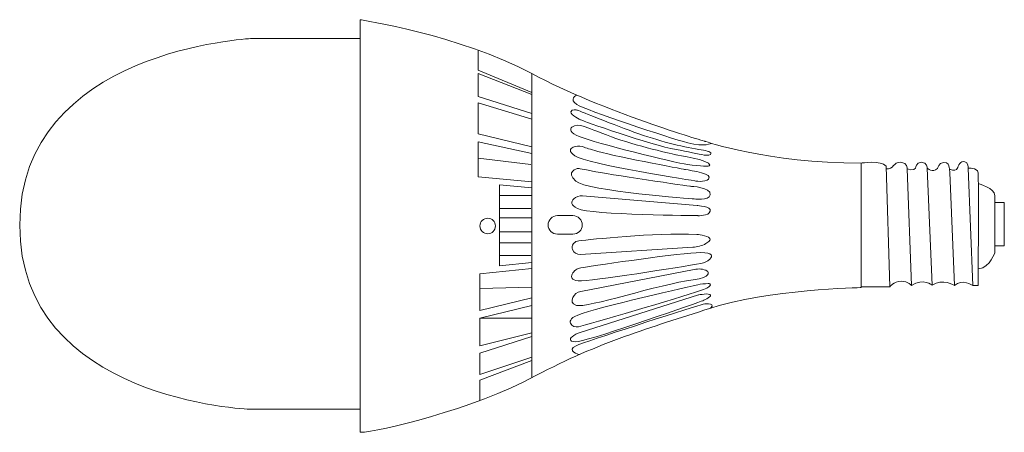
# Model space of a CAD drawing. Units: millimetres. Extents: x 49 to 251, y -152 to -68.
import ezdxf

# ---------------------------------------------------------------- set-up
doc = ezdxf.new("R2010")
doc.units = ezdxf.units.MM
doc.header["$MEASUREMENT"] = 0
doc.layers.add('レイヤー 1', color=7, linetype='Continuous', lineweight=0)

# ---------------------------------------------------------------- blocks, each defined once
blk = doc.blocks.new('Block_0')
at = {"layer": 'レイヤー 1', "color": 250, "lineweight": 9, "true_color": 0x231815}
for p, q in [((153.94, -78.84), (153.94, -141.28)), ((153.94, -103.86), (147.36, -103.86)), ((147.36, -106.55), (153.76, -106.55)), ((147.36, -108.43), (153.94, -108.43)), ((147.36, -111.29), (153.94, -111.29)), ((147.36, -113.6), (153.76, -113.6)), ((147.36, -116.2), (153.76, -116.2)), ((153.94, -122.64), (143.33, -122.96)), ((143.33, -129.04), (153.94, -126.41))]:
    blk.add_line(p, q, dxfattribs=at)
for points in [[(153.94, -82.71), (142.95, -78.14), (142.95, -74.15)], [(153.94, -93.85), (142.95, -91.21), (142.95, -84.86), (153.94, -88.2), (153.94, -87.02), (142.95, -83.52), (142.95, -78.84), (153.94, -83.14)], [(153.94, -101.06), (142.95, -100.04), (142.95, -92.83), (153.94, -95.25)], [(153.94, -117.58), (147.36, -118.31), (147.36, -103.81), (147.36, -101.65), (153.94, -102.3)], [(248.96, -105.31), (250.9, -105.31), (250.9, -114.19), (248.96, -114.19)], [(153.94, -132.06), (143.33, -134.7), (143.33, -129.04), (153.94, -129.04), (153.94, -124.85), (143.33, -127.48), (143.33, -119.95), (153.94, -118.82)], [(153.94, -137.06), (143.33, -140.56), (143.33, -136.2), (153.94, -132.76)], [(143.33, -145.9), (143.33, -141.74), (153.94, -137.71)]]:
    blk.add_lwpolyline(points, dxfattribs=at)
blk.add_circle((144.91, -110.12), 1.59, dxfattribs=at)
for points, knots in [([(118.78, -152.45), (122.52, -152.45), (141.89, -147.72), (154.8, -140.83), (167.72, -133.94), (178.48, -130.93), (190.39, -127.05), (202.3, -123.18), (221.53, -122.75), (221.53, -122.75), (221.53, -122.75), (221.53, -97.21), (221.53, -97.21), (202.3, -97.21), (189.53, -92.76), (189.53, -92.76), (189.53, -92.76), (168.72, -86.73), (153.94, -78.84), (139.16, -70.94), (118.78, -67.79), (118.78, -67.79), (118.78, -67.79), (118.78, -152.45), (118.78, -152.45)], [0, 0, 0, 0, 1, 1, 1, 2, 2, 2, 3, 3, 3, 4, 4, 4, 5, 5, 5, 6, 6, 6, 7, 7, 7, 8, 8, 8, 8]), ([(118.78, -71.66), (118.78, -71.66), (96.4, -71.66), (96.4, -71.66), (96.4, -71.66), (48.9, -73.89), (48.9, -109.94), (48.9, -146), (96.11, -147.72), (96.11, -147.72), (96.11, -147.72), (118.78, -147.72), (118.78, -147.72)], [0, 0, 0, 0, 1, 1, 1, 2, 2, 2, 3, 3, 3, 4, 4, 4, 4]), ([(163.17, -83.25), (163.17, -83.25), (161.5, -84.11), (163.17, -85.19), (164.85, -86.26), (182.28, -92.13), (185.94, -93.04), (189.6, -93.96), (190.77, -93.15), (190.77, -93.15)], [0, 0, 0, 0, 1, 1, 1, 2, 2, 2, 3, 3, 3, 3]), ([(163.23, -86.34), (163.23, -86.34), (162.1, -86.05), (162, -86.69), (161.89, -87.34), (164.04, -88.37), (164.04, -88.37), (164.04, -88.37), (178.46, -93.58), (183.58, -94.44), (185.84, -94.82), (188.25, -95.38), (189.34, -95.56), (189.99, -95.66), (190.72, -95.68), (190.72, -95.22), (190.72, -94.83), (189.52, -94.6), (188.23, -94.39), (184.51, -93.77), (180.19, -92.77), (174.91, -90.84), (169.64, -88.9), (163.23, -86.34), (163.23, -86.34)], [0, 0, 0, 0, 1, 1, 1, 2, 2, 2, 3, 3, 3, 4, 4, 4, 5, 5, 5, 6, 6, 6, 7, 7, 7, 8, 8, 8, 8]), ([(164.52, -89.61), (163.85, -89.36), (162.73, -89.36), (162.19, -89.81), (161.66, -90.26), (161.85, -91.01), (163.7, -91.75), (167.11, -93.12), (183.16, -97.14), (185.91, -97.49), (188.63, -97.85), (190.43, -97.98), (190.46, -97.64), (190.57, -96.57), (183.61, -95.52), (183.61, -95.52), (183.61, -95.52), (174.82, -93.58), (170.34, -91.82), (167.44, -90.69), (165.52, -89.97), (164.52, -89.61)], [0, 0, 0, 0, 1, 1, 1, 2, 2, 2, 3, 3, 3, 4, 4, 4, 5, 5, 5, 6, 6, 6, 7, 7, 7, 7]), ([(164.28, -93.84), (163.66, -93.66), (162.99, -93.68), (162.42, -93.96), (161.82, -94.26), (161.45, -94.81), (162.77, -95.73), (165.17, -97.42), (187.63, -100.9), (187.63, -100.9), (187.63, -100.9), (190.34, -101.3), (190.36, -100.11), (190.37, -99.21), (185.26, -98.5), (185.26, -98.5), (185.26, -98.5), (169.48, -95.52), (166.86, -94.66), (165.6, -94.24), (164.78, -93.99), (164.28, -93.84)], [0, 0, 0, 0, 1, 1, 1, 2, 2, 2, 3, 3, 3, 4, 4, 4, 5, 5, 5, 6, 6, 6, 7, 7, 7, 7]), ([(221.53, -97.21), (221.53, -97.21), (225.69, -96.56), (226.63, -97.85), (226.63, -97.85), (227.42, -122.61), (227.42, -122.61), (227.42, -122.61), (221.53, -122.61), (221.53, -122.61)], [0, 0, 0, 0, 1, 1, 1, 2, 2, 2, 3, 3, 3, 3]), ([(231, -98.42), (231, -98.42), (232.4, -98.94), (232.71, -98.23), (232.76, -98.1), (232.74, -97.12), (233.87, -97.04), (235.16, -96.95), (235.09, -98.28), (235.09, -98.28), (235.09, -98.28), (236.1, -122.25), (236.1, -122.25), (236.1, -122.25), (234.3, -120.74), (231.86, -122.32)], [0, 0, 0, 0, 1, 1, 1, 2, 2, 2, 3, 3, 3, 4, 4, 4, 5, 5, 5, 5]), ([(239.67, -98.5), (239.67, -98.5), (240.73, -98.85), (241.1, -98.5), (241.48, -98.16), (241.53, -96.9), (242.56, -96.9), (243.58, -96.9), (243.49, -98.28), (243.49, -98.28), (243.49, -98.28), (244.42, -122.32), (244.42, -122.32), (244.42, -122.32), (242.2, -120.81), (240.69, -122.32)], [0, 0, 0, 0, 1, 1, 1, 2, 2, 2, 3, 3, 3, 4, 4, 4, 5, 5, 5, 5]), ([(163.38, -98.32), (163.38, -98.32), (160.76, -98.92), (162.98, -100.92), (165.21, -102.91), (187.13, -104.56), (187.13, -104.56), (187.13, -104.56), (190.33, -105), (190.55, -103.7), (190.81, -102.15), (186.55, -101.98), (186.55, -101.98), (186.55, -101.98), (169.08, -99.43), (166.43, -98.86), (163.77, -98.28), (163.38, -98.32), (163.38, -98.32)], [0, 0, 0, 0, 1, 1, 1, 2, 2, 2, 3, 3, 3, 4, 4, 4, 5, 5, 5, 6, 6, 6, 6]), ([(226.65, -98.42), (226.65, -98.42), (226.74, -98.42), (226.74, -98.42), (227.3, -98.42), (227.81, -98.16), (228.17, -97.73), (228.46, -97.38), (228.92, -97.03), (229.64, -97.04), (231.08, -97.06), (231, -98.42), (231, -98.42), (231, -98.42), (231.86, -122.32), (231.86, -122.32), (231.86, -122.32), (231.29, -121.46), (229.71, -121.46), (228.13, -121.46), (227.42, -122.61), (227.42, -122.61)], [0, 0, 0, 0, 1, 1, 1, 2, 2, 2, 3, 3, 3, 4, 4, 4, 5, 5, 5, 6, 6, 6, 7, 7, 7, 7]), ([(235.09, -98.28), (235.09, -98.28), (236.22, -99.3), (237.16, -98.3), (237.16, -98.3), (237.53, -97.13), (238.39, -97.1), (239.46, -97.06), (239.5, -97.64), (239.6, -98.12), (239.67, -98.5), (239.72, -98.86), (239.7, -99.17), (239.7, -99.17), (240.69, -122.32), (240.69, -122.32), (240.69, -122.32), (238.18, -120.81), (236.1, -122.25)], [0, 0, 0, 0, 1, 1, 1, 2, 2, 2, 3, 3, 3, 4, 4, 4, 5, 5, 5, 6, 6, 6, 6]), ([(243.49, -98.28), (243.49, -98.28), (245.35, -98.05), (245.52, -99.18), (245.68, -100.31), (245.52, -122.32), (245.52, -122.32), (245.52, -122.32), (244.42, -122.32), (244.42, -122.32)], [0, 0, 0, 0, 1, 1, 1, 2, 2, 2, 3, 3, 3, 3]), ([(245.59, -101.44), (245.59, -101.44), (248.96, -102.3), (248.96, -103.91), (248.96, -105.53), (248.96, -115.48), (248.96, -115.48), (248.96, -115.48), (248.13, -118.55), (245.59, -118.93)], [0, 0, 0, 0, 1, 1, 1, 2, 2, 2, 3, 3, 3, 3]), ([(164.36, -103.93), (163.69, -103.87), (163.01, -104.09), (162.55, -104.57), (162.05, -105.1), (161.83, -105.84), (163.34, -106.55), (166.09, -107.84), (187.99, -108), (187.99, -108), (187.99, -108), (190.28, -108.11), (190.56, -107.09), (190.84, -106.07), (187.88, -105.93), (187.88, -105.93), (187.88, -105.93), (164.36, -103.93), (164.36, -103.93)], [0, 0, 0, 0, 1, 1, 1, 2, 2, 2, 3, 3, 3, 4, 4, 4, 5, 5, 5, 6, 6, 6, 6]), ([(162.41, -111.8), (162.41, -111.8), (159.21, -111.8), (159.21, -111.8), (158.17, -111.8), (157.31, -110.94), (157.31, -109.9), (157.31, -109.9), (157.31, -109.9), (157.31, -109.9), (157.31, -108.86), (158.17, -108), (159.21, -108), (159.21, -108), (162.41, -108), (162.41, -108), (163.46, -108), (164.31, -108.86), (164.31, -109.9), (164.31, -109.9), (164.31, -109.9), (164.31, -109.9), (164.31, -110.94), (163.46, -111.8), (162.41, -111.8)], [0, 0, 0, 0, 1, 1, 1, 2, 2, 2, 3, 3, 3, 4, 4, 4, 5, 5, 5, 6, 6, 6, 7, 7, 7, 8, 8, 8, 8]), ([(162.3, -114.95), (162.16, -114.57), (162.17, -114.13), (162.54, -113.7), (162.81, -113.39), (163.2, -113.21), (163.6, -113.17), (166.2, -112.87), (178.85, -111.47), (187.83, -111.87), (188.05, -111.88), (188.26, -111.9), (188.48, -111.93), (189.45, -112.07), (191.8, -112.56), (189.67, -113.73), (188.85, -114.17), (187.94, -114.42), (187.01, -114.48), (187.01, -114.48), (163.95, -115.97), (163.95, -115.97), (163.24, -116.01), (162.55, -115.62), (162.3, -114.95)], [0, 0, 0, 0, 1, 1, 1, 2, 2, 2, 3, 3, 3, 4, 4, 4, 5, 5, 5, 6, 6, 6, 7, 7, 7, 8, 8, 8, 8]), ([(164.05, -118.68), (163.27, -118.8), (162.56, -119.28), (162.25, -120), (161.98, -120.61), (162.08, -121.24), (163.5, -121.35), (166.04, -121.54), (184.62, -118.49), (188.66, -117.82), (189.35, -117.71), (190, -117.4), (190.49, -116.9), (191.07, -116.31), (191.22, -115.59), (188.58, -115.59), (184.63, -115.59), (168.15, -118.06), (164.05, -118.68)], [0, 0, 0, 0, 1, 1, 1, 2, 2, 2, 3, 3, 3, 4, 4, 4, 5, 5, 5, 6, 6, 6, 6]), ([(164.01, -123.55), (163.29, -123.69), (162.65, -124.15), (162.36, -124.82), (162.1, -125.41), (162.1, -126.09), (163.13, -126.41), (165.17, -127.05), (180.11, -122.06), (187.07, -121.16), (190.84, -120.68), (190.26, -119.58), (189.93, -119.37), (189.15, -118.9), (188.19, -118.86), (187.3, -119.04), (187.3, -119.04), (164.01, -123.55), (164.01, -123.55)], [0, 0, 0, 0, 1, 1, 1, 2, 2, 2, 3, 3, 3, 4, 4, 4, 5, 5, 5, 6, 6, 6, 6]), ([(164.05, -130.66), (163.35, -130.86), (162.66, -130.97), (162.17, -130.44), (161.75, -130), (161.56, -129.36), (162.78, -128.66), (164.95, -127.41), (183.88, -123.09), (188, -122.18), (188.66, -122.03), (189.46, -121.96), (190.13, -121.93), (190.62, -121.91), (191.22, -122.32), (189.21, -123.14), (186.61, -124.21), (168.16, -129.49), (164.05, -130.66)], [0, 0, 0, 0, 1, 1, 1, 2, 2, 2, 3, 3, 3, 4, 4, 4, 5, 5, 5, 6, 6, 6, 6]), ([(163.91, -131.96), (163.3, -132.15), (162.66, -132.46), (162.21, -132.83), (161.64, -133.3), (161.61, -134.09), (163.56, -133.8), (166.89, -133.3), (188.96, -125.48), (188.96, -125.48), (188.96, -125.48), (190.79, -124.79), (190.61, -124.29), (190.43, -123.79), (188.15, -124.27), (188.15, -124.27), (188.15, -124.27), (163.91, -131.96), (163.91, -131.96)], [0, 0, 0, 0, 1, 1, 1, 2, 2, 2, 3, 3, 3, 4, 4, 4, 5, 5, 5, 6, 6, 6, 6]), ([(163.67, -136.52), (163.67, -136.52), (160.9, -135.7), (163.06, -134.7), (165.01, -133.78), (185.05, -127.42), (188.71, -126.27), (189.2, -126.11), (189.72, -126.04), (190.23, -126.09), (190.81, -126.15), (191.32, -126.36), (190.61, -126.98)], [0, 0, 0, 0, 1, 1, 1, 2, 2, 2, 3, 3, 3, 4, 4, 4, 4])]:
    blk.add_open_spline(points, degree=3, knots=knots, dxfattribs=at)
blk.add_open_spline([(153.76, -97.51), (153.76, -97.51), (142.95, -96.22), (142.95, -96.22)], degree=3, dxfattribs=at)

msp = doc.modelspace()

# ---------------------------------------------------------------- block references
at = {"layer": 'レイヤー 1'}
msp.add_blockref('Block_0', (0, 0), dxfattribs=at)

doc.saveas('drawing.dxf')
